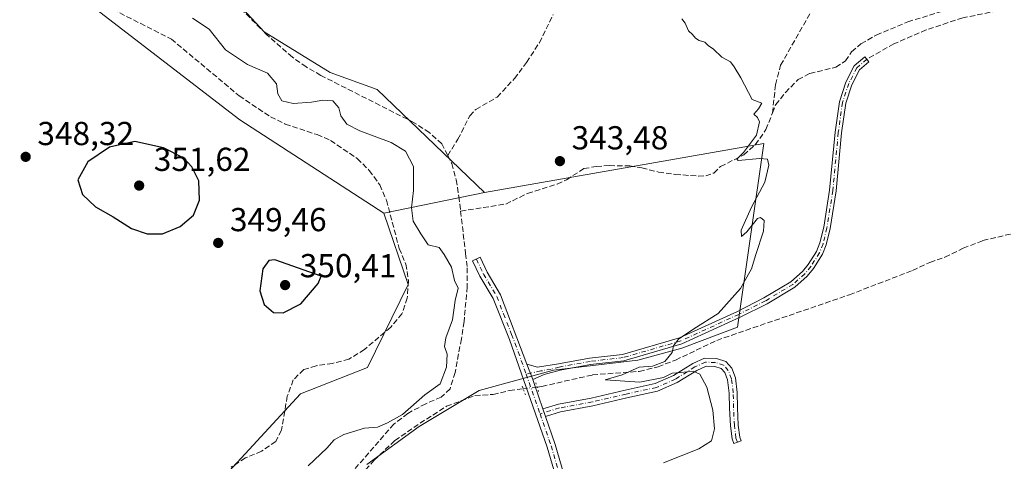
# Model space of a CAD drawing. Units: metres. Extents: x 595130 to 598155, y 4664305 to 4666659.
# Drawn here: x 596931 to 597228, y 4665478 to 4665611 of the extents above; entities that cross this region are included whole.
import ezdxf

# ---------------------------------------------------------------- set-up
doc = ezdxf.new("R2010")
doc.units = ezdxf.units.M
doc.header["$MEASUREMENT"] = 0
for name, pattern in [('DGN Style 3', [2.307223458686699, 1.648016756204785, -0.6592067024819142]), ('DGN Style 4', [2.6384748266838614, 1.318413404963828, -0.6592067024819142, 0.001648016756204785, -0.6592067024819142]), ('DGN Style 5', [1.1536117293433497, 0.4944050268614355, -0.6592067024819142])]:
    doc.linetypes.add(name, pattern=pattern)
for name, color, linetype, lineweight in [('Camino Cxs', 7, 'Continuous', 0), ('Camino eje', 30, 'DGN Style 4', 13), ('Corriente artificial lineal', 4, 'DGN Style 3', 13), ('Corriente artificial lineal oculto', 135, 'DGN Style 4', 13), ('Cultivos herbáceos CxS', 92, 'Continuous', 0), ('Cultivos leñosos CxS', 92, 'Continuous', 0), ('Curva de nivel maestra', 30, 'Continuous', 30), ('Curva de nivel normal', 30, 'Continuous', 0), ('Matorral CxS', 135, 'Continuous', 0), ('Pastizal CxS', 92, 'Continuous', 0), ('Pista no pavimentada Cxs', 111, 'Continuous', 0), ('Pista no pavimentada eje', 91, 'DGN Style 4', 0), ('Prado CxS', 92, 'Continuous', 0), ('Puente lineal', 2, 'DGN Style 5', 0), ('Punto de cota en terreno', 7, 'Continuous', 0), ('Rótulo de punto de cota en terreno', 7, 'Continuous', 0), ('Senda', 7, 'DGN Style 3', 0)]:
    doc.layers.add(name, color=color, linetype=linetype, lineweight=lineweight)
doc.styles.add('Style-Arial', font='txt')

# ---------------------------------------------------------------- blocks, each defined once
blk = doc.blocks.new('*U9')
at = {"layer": 'Cultivos herbáceos CxS', "color": 92, "linetype": 'Continuous', "lineweight": 0}
blk.add_polyline3d([(597035.6782999998, 4665476.882099999, 344.0981000000029), (597051.3981, 4665488.370100001, 344.1230999999971), (597069.5367000002, 4665499.252699999, 343.741599999994), (597091.9079, 4665505.2983, 342.375), (597117.3010999998, 4665508.3215, 340.8730000000069), (597130.6026999997, 4665511.949100001, 340.2756999999983), (597147.3362999996, 4665518.257900001, 339.452099999995), (597155.2911, 4665573.702099999, 340.215400000001), (597071.0910999998, 4665558.9191, 344.3292999999976), (597038.7380999997, 4665589.9627, 343.9719000000041), (597024.5509000003, 4665595.1501, 344.0774999999995), (597004.7255999995, 4665607.383500001, 343.9127000000008), (596989.1185, 4665624.256899999, 343.6679000000004), (596980.6785000004, 4665638.588500001, 342.922000000006), (596996.8392000003, 4665632.0341, 343.1548000000039), (597074.6226000005, 4665650.560699999, 340.0852000000014), (597094.5549, 4665614.000299999, 340.3083000000042), (597135.5277000006, 4665616.216499999, 339.3840000000055), (597143.0087000001, 4665624.352299999, 338.8935000000056), (597176.8161000004, 4665652.8989, 338.0467000000062), (597217.4763000002, 4665678.256899999, 337.3625999999931), (597219.1684999998, 4665694.212900001, 336.7137999999977), (597256.4615000002, 4665701.494100001, 336.7274999999936)], dxfattribs=at)
blk = doc.blocks.new('5PATER')
at = {"layer": 'Prado CxS', "linetype": 'Continuous', "lineweight": 0}
h = blk.add_hatch(color=51, dxfattribs=at)
edge = h.paths.add_edge_path()
edge.add_ellipse((0, 0), major_axis=(-0.1095731443231308, -0.1110710700762829), ratio=0.9994222409660322, start_angle=0, end_angle=360)

msp = doc.modelspace()

# ---------------------------------------------------------------- linework, layer by layer
at = {"layer": 'Camino Cxs', "color": 7, "linetype": 'Continuous', "lineweight": 0, "extrusion": (0.02971663359212419, -0.07862172200506456, 0.9964615128126676), "elevation": -348725.1138624484, "flags": 128}
msp.add_lwpolyline([(2208045.897482793, 4138399.310901459), (2208045.897482793, 4138404.278164915)], dxfattribs=at)
at = {"layer": 'Camino Cxs', "color": 7, "linetype": 'Continuous', "lineweight": 0, "extrusion": (0.01012963401858591, -0.02957145018124641, 0.9995113405303753), "elevation": -131575.6132859825, "flags": 128}
msp.add_lwpolyline([(2076778.34233575, 4218175.595150077), (2076778.34233575, 4218177.997713393)], dxfattribs=at)
at = {"layer": 'Camino Cxs', "color": 7, "linetype": 'Continuous', "lineweight": 0}
for points in [[(597085.6201, 4665502.4801, 342.562699999995), (597083.8701, 4665507.110099999, 342.9802000000054), (597087.0701000001, 4665506.220100001, 343.1328999999969), (597093.4200999998, 4665507.2401, 342.6177000000025), (597102.7600999996, 4665508.960100001, 342.0192999999999), (597112.6700999998, 4665510.090100001, 341.2001000000019), (597129.9001000002, 4665515.0701, 340.459600000002), (597147.3201000001, 4665523.050100001, 339.6465000000026), (597155.3300999999, 4665527.110099999, 339.1837999999989), (597163.4600999998, 4665532.0001, 339.0372000000062), (597166.9401000004, 4665535.0601, 338.9575999999943), (597168.6700999998, 4665537.1601, 338.9195999999938), (597171.2001, 4665541.1501, 338.8766000000033), (597172.2001, 4665543.7601, 338.8368999999948), (597173.3400999998, 4665548.440099999, 338.820000000007), (597175.1101000002, 4665559.640100001, 338.8193000000028), (597176.7600999996, 4665577.110099999, 338.8141999999934), (597178.0601000005, 4665586.280099999, 338.9095999999991), (597179.9901000002, 4665592.190099999, 338.5022000000026), (597182.5701000001, 4665597.1501, 338.2415000000037), (597185.6901000004, 4665599.850099999, 337.8785000000062), (597186.9700999996, 4665598.360099999, 337.7814000000071), (597184.1300999997, 4665595.920100001, 338.1364000000031), (597181.8101000005, 4665591.4301, 338.446100000001), (597179.9801000003, 4665585.8301, 338.7914000000019), (597178.7100999998, 4665576.880100001, 338.7265000000043), (597177.0601000005, 4665559.4001, 338.6545000000042), (597175.2600999996, 4665548.050100001, 338.7078000000038), (597174.0701000001, 4665543.1801, 338.7382999999973), (597172.9600999998, 4665540.270099999, 338.7563999999985), (597170.2600999996, 4665536.0001, 338.8439999999973), (597168.3501000004, 4665533.690099999, 338.8837000000058), (597164.6201, 4665530.4101, 339.0231000000058), (597156.2801000001, 4665525.390100001, 339.2272999999986), (597148.1801000005, 4665521.290100001, 339.5469000000012), (597130.5900999998, 4665513.2301, 340.1267999999982), (597113.0500999996, 4665508.1601, 340.8938000000053), (597103.0500999996, 4665507.020099999, 341.6704000000027), (597093.8601000002, 4665505.3301, 342.2442000000011), (597089.0500999996, 4665504.0001, 342.563599999994)], [(597089.4681000002, 4665491.381100001, 341.601800000004), (597088.6898999996, 4665493.652899999, 341.6769000000059), (597093.4161, 4665495.0977, 341.1637000000046), (597103.2988999998, 4665496.9309, 340.6408999999985), (597113.5203, 4665499.3079, 340.4333000000042), (597122.5368999997, 4665501.268100001, 340.4419000000053), (597128.0639000004, 4665503.724500001, 340.2559000000037), (597133.9351000005, 4665507.374299999, 339.6710000000021), (597137.4326999999, 4665508.948100001, 339.4536999999983), (597140.9811000006, 4665508.8573, 338.9006999999983), (597143.8324999996, 4665507.9067, 338.4514000000054), (597145.6253000004, 4665505.914899999, 338.257700000002), (597146.7055000003, 4665503.0339, 338.1334000000061), (597147.2880999995, 4665498.623299999, 338.0837000000029), (597147.3683000002, 4665493.967499999, 338.0737999999984), (597147.6035000002, 4665488.715100001, 338.1328999999969), (597148.0559, 4665485.1721, 338.3937000000006), (597148.4830999998, 4665484.0329, 338.4949999999953), (597146.2358999997, 4665483.190300001, 338.8494999999967), (597145.7106999997, 4665484.5911, 338.8488999999972), (597145.2103000004, 4665488.509099999, 338.7189999999973), (597144.9693, 4665493.893100001, 338.4569999999949), (597144.8909, 4665498.444900001, 338.3053000000073), (597144.3620999996, 4665502.447899999, 338.2446000000054), (597143.5374999996, 4665504.6469, 338.3401000000013), (597142.4725000003, 4665505.8303, 338.4327000000048), (597140.5617000004, 4665506.467300001, 338.8493000000017), (597137.9184999998, 4665506.5349, 339.3978999999963), (597135.0661000004, 4665505.251499999, 339.8125), (597129.1901000004, 4665501.5987, 340.3570999999938), (597123.2868999997, 4665498.975099999, 340.4152999999933), (597114.0471000001, 4665496.9663, 340.4021999999969), (597103.7899000002, 4665494.5811, 340.553899999999), (597093.9877000004, 4665492.762700001, 341.1708999999973)]]:
    msp.add_polyline3d(points, close=True, dxfattribs=at)
for points in [[(597083.8701, 4665507.110099999, 342.9802000000054), (597087.0701000001, 4665506.220100001, 343.1328999999969), (597093.4200999998, 4665507.2401, 342.6177000000025), (597102.7600999996, 4665508.960100001, 342.0192999999999), (597112.6700999998, 4665510.090100001, 341.2001000000019), (597129.9001000002, 4665515.0701, 340.459600000002), (597147.3201000001, 4665523.050100001, 339.6465000000026), (597155.3300999999, 4665527.110099999, 339.1837999999989), (597163.4600999998, 4665532.0001, 339.0372000000062), (597166.9401000004, 4665535.0601, 338.9575999999943), (597168.6700999998, 4665537.1601, 338.9195999999938), (597171.2001, 4665541.1501, 338.8766000000033), (597172.2001, 4665543.7601, 338.8368999999948), (597173.3400999998, 4665548.440099999, 338.820000000007), (597175.1101000002, 4665559.640100001, 338.8193000000028), (597176.7600999996, 4665577.110099999, 338.8141999999934), (597178.0601000005, 4665586.280099999, 338.9095999999991), (597179.9901000002, 4665592.190099999, 338.5022000000026), (597182.5701000001, 4665597.1501, 338.2415000000037), (597185.6901000004, 4665599.850099999, 337.8785000000062), (597186.9700999996, 4665598.360099999, 337.7814000000071), (597184.1300999997, 4665595.920100001, 338.1364000000031), (597181.8101000005, 4665591.4301, 338.446100000001), (597179.9801000003, 4665585.8301, 338.7914000000019), (597178.7100999998, 4665576.880100001, 338.7265000000043), (597177.0601000005, 4665559.4001, 338.6545000000042), (597175.2600999996, 4665548.050100001, 338.7078000000038), (597174.0701000001, 4665543.1801, 338.7382999999973), (597172.9600999998, 4665540.270099999, 338.7563999999985), (597170.2600999996, 4665536.0001, 338.8439999999973), (597168.3501000004, 4665533.690099999, 338.8837000000058), (597164.6201, 4665530.4101, 339.0231000000058), (597156.2801000001, 4665525.390100001, 339.2272999999986), (597148.1801000005, 4665521.290100001, 339.5469000000012), (597130.5900999998, 4665513.2301, 340.1267999999982), (597113.0500999996, 4665508.1601, 340.8938000000053), (597103.0500999996, 4665507.020099999, 341.6704000000027), (597093.8601000002, 4665505.3301, 342.2442000000011), (597089.0500999996, 4665504.0001, 342.563599999994), (597085.6201, 4665502.4801, 342.562699999995)], [(597088.6898999996, 4665493.652899999, 341.6769000000059), (597093.4161, 4665495.0977, 341.1637000000046), (597103.2988999998, 4665496.9309, 340.6408999999985), (597113.5203, 4665499.3079, 340.4333000000042), (597122.5368999997, 4665501.268100001, 340.4419000000053), (597128.0639000004, 4665503.724500001, 340.2559000000037), (597133.9351000005, 4665507.374299999, 339.6710000000021), (597137.4326999999, 4665508.948100001, 339.4536999999983), (597140.9811000006, 4665508.8573, 338.9006999999983), (597143.8324999996, 4665507.9067, 338.4514000000054), (597145.6253000004, 4665505.914899999, 338.257700000002), (597146.7055000003, 4665503.0339, 338.1334000000061), (597147.2880999995, 4665498.623299999, 338.0837000000029), (597147.3683000002, 4665493.967499999, 338.0737999999984), (597147.6035000002, 4665488.715100001, 338.1328999999969), (597148.0559, 4665485.1721, 338.3937000000006), (597148.4830999998, 4665484.0329, 338.4949999999953), (597146.2358999997, 4665483.190300001, 338.8494999999967), (597145.7106999997, 4665484.5911, 338.8488999999972), (597145.2103000004, 4665488.509099999, 338.7189999999973), (597144.9693, 4665493.893100001, 338.4569999999949), (597144.8909, 4665498.444900001, 338.3053000000073), (597144.3620999996, 4665502.447899999, 338.2446000000054), (597143.5374999996, 4665504.6469, 338.3401000000013), (597142.4725000003, 4665505.8303, 338.4327000000048), (597140.5617000004, 4665506.467300001, 338.8493000000017), (597137.9184999998, 4665506.5349, 339.3978999999963), (597135.0661000004, 4665505.251499999, 339.8125), (597129.1901000004, 4665501.5987, 340.3570999999938), (597123.2868999997, 4665498.975099999, 340.4152999999933), (597114.0471000001, 4665496.9663, 340.4021999999969), (597103.7899000002, 4665494.5811, 340.553899999999), (597093.9877000004, 4665492.762700001, 341.1708999999973), (597089.4681000002, 4665491.381100001, 341.601800000004)]]:
    msp.add_polyline3d(points, dxfattribs=at)
at = {"layer": 'Camino eje', "color": 30, "linetype": 'DGN Style 4', "lineweight": 13}
for points in [[(597186.3300999999, 4665599.1051, 337.8344999999972), (597183.3501000004, 4665596.5351, 338.1842999999935), (597180.9001000002, 4665591.8101, 338.4753000000055), (597179.0201000003, 4665586.0551, 338.8506000000052), (597177.7351000002, 4665576.995100001, 338.7642000000051), (597176.0850999998, 4665559.520099999, 338.7369000000036), (597174.3000999996, 4665548.245100001, 338.7635000000009), (597173.1350999996, 4665543.470100001, 338.7814999999973), (597172.0800999999, 4665540.710100001, 338.8073000000004), (597169.4650999998, 4665536.5801, 338.8788000000059), (597167.6451000003, 4665534.3751, 338.913400000005), (597164.0401, 4665531.2051, 339.0265999999974), (597155.8051000005, 4665526.2501, 339.2011000000057), (597147.7500999998, 4665522.170100001, 339.5611999999965), (597130.2451, 4665514.1501, 340.2908000000025), (597112.8601000002, 4665509.1251, 341.0454000000027), (597102.9051000001, 4665507.9901, 341.8454999999958), (597093.6401000004, 4665506.2851, 342.4305000000023), (597091.2351000002, 4665505.620100001, 342.5890999999974), (597088.0601000005, 4665505.110099999, 342.8870000000024), (597083.6333, 4665504.1779, 342.770399999994)], [(597147.3595000004, 4665483.611500001, 338.5993000000017), (597146.8833, 4665484.8815, 338.5724000000046), (597146.4068999998, 4665488.6121, 338.4109999999928), (597146.1688999999, 4665493.930299999, 338.2646999999997), (597146.0894999999, 4665498.5341, 338.1934000000037), (597145.5339000003, 4665502.740900001, 338.1879000000045), (597144.5812999997, 4665505.280900001, 338.2994000000036), (597143.1524999999, 4665506.8685, 338.4174000000057), (597140.7713000001, 4665507.6623, 338.8084999999992), (597137.6756999996, 4665507.7415, 339.3763999999938), (597134.5006999997, 4665506.312899999, 339.7461000000039), (597128.6268999996, 4665502.661499999, 340.3429999999935), (597122.9118999997, 4665500.1215, 340.4282999999996), (597113.7836999996, 4665498.1371, 340.4186000000045), (597103.5443000002, 4665495.755899999, 340.5978999999934), (597093.7018999998, 4665493.930299999, 341.1646000000038), (597087.8696999997, 4665492.147299999, 341.7480000000069)]]:
    msp.add_polyline3d(points, dxfattribs=at)
at = {"layer": 'Corriente artificial lineal', "color": 4, "linetype": 'DGN Style 3', "lineweight": 13}
for points in [[(597157.8901000004, 4665582.9101, 339.9156999999978), (597158.8300999999, 4665591.4301, 339.3028999999952), (597160.3601000002, 4665597.3201, 339.0812000000006), (597170.3701, 4665614.9001, 338.4594999999972), (597172.9200999998, 4665620.110099999, 337.9670000000042), (597175.9501, 4665623.8101, 337.7394000000059), (597179.4200999998, 4665626.290100001, 337.7004000000015), (597185.4101, 4665628.200099999, 337.719299999997), (597214.5900999998, 4665636.300100001, 337.5017999999982), (597226.0301000001, 4665639.030099999, 337.4523999999947), (597232.2401000002, 4665641.020099999, 337.2709999999934)], [(597060.0040999996, 4665570.066600001, 344.2531000000017), (597058.2500999998, 4665573.610099999, 344.2100000000065), (597054.4600999998, 4665576.970100001, 344.0335999999952), (597049.9301000005, 4665579.950099999, 343.9964999999939), (597021.7401000002, 4665594.2401, 344.1276999999973), (597017.3601000002, 4665596.7601, 344.1364000000031), (597013.1801000005, 4665599.710100001, 344.4422999999952), (597005.2901, 4665606.6501, 343.976800000004), (596997.6501000002, 4665614.370100001, 343.8236999999936), (596986.4001000002, 4665624.800100001, 343.6416000000027), (596974.6661, 4665634.969000001, 343.5288)], [(597157.8901000004, 4665582.9101, 339.9156999999978), (597158.8501000004, 4665585.360099999, 339.7249000000011), (597161.7801000001, 4665589.0601, 339.1661000000022), (597165.6001000004, 4665592.960100001, 338.6971000000049), (597169.1601, 4665594.8101, 338.3846999999951), (597177.0000999998, 4665596.690099999, 338.0672999999952), (597179.8701, 4665598.590100001, 337.9559000000008), (597181.7701000003, 4665601.3201, 337.7752999999939), (597184.5601000005, 4665603.7601, 337.6863000000012), (597189.2001, 4665606.390100001, 337.6564000000071), (597198.6601, 4665610.370100001, 337.6252999999998), (597208.9101, 4665613.520099999, 337.574099999998), (597224.1501000002, 4665616.780099999, 337.538400000005), (597239.4301000005, 4665620.850099999, 336.698000000004)], [(596959.1001000004, 4665614.100099999, 346.8475000000035), (596976.7200999996, 4665605.170100001, 346.9130000000005), (596997.1501000002, 4665588.0701, 347.1140000000014), (597006.5800999999, 4665581.710100001, 346.8076000000001), (597011.0201000003, 4665579.5601, 346.9306999999972), (597020.6101000002, 4665576.360099999, 347.0562000000064), (597024.7100999998, 4665574.600099999, 346.7802999999985), (597032.7500999998, 4665569.170100001, 347.0773000000045), (597036.3701, 4665565.550100001, 347.0954999999958), (597039.5100999996, 4665561.2601, 347.2755000000034), (597041.5201000003, 4665556.620100001, 347.0795000000071), (597045.4101, 4665542.0601, 347.0978000000032), (597047.3701, 4665537.340100001, 347.1557999999932), (597048.2100999998, 4665532.290100001, 347.1070999999938), (597047.8101000005, 4665527.0801, 347.3751000000047), (597046.2200999996, 4665522.350099999, 347.4483999999939), (597042.8201000001, 4665518.2601, 347.5185000000056), (597034.9101, 4665511.600099999, 347.3184999999939), (597030.2500999998, 4665508.630100001, 347.2119999999995), (597025.2901, 4665507.390100001, 347.4383999999991), (597020.3400999998, 4665506.640100001, 347.8410000000004), (597016.5900999998, 4665505.530099999, 347.8668999999936), (597013.4600999998, 4665502.4101, 347.5), (597011.6601, 4665497.5101, 347.1714999999967), (597009.8701, 4665487.2401, 347.1010999999999), (597008.1700999998, 4665483.8101, 347.0902999999962), (597003.8800999997, 4665480.870100001, 347.2636999999959), (596999.0301000001, 4665478.870100001, 347.4578000000038), (596994.7301000003, 4665476.120100001, 347.417300000001)], [(597060.0040999996, 4665570.066600001, 344.2531000000017), (597063.0800999999, 4665574.9801, 343.9665999999997), (597066.6401000004, 4665582.030099999, 343.7091999999975), (597068.4700999996, 4665583.950099999, 343.5331000000006), (597074.9001000002, 4665587.670100001, 343.2075999999943), (597080.1300999997, 4665593.2501, 342.5875999999989), (597083.7801000001, 4665598.1601, 341.6588000000047), (597087.6601, 4665604.0701, 341.3123000000051), (597091.7500999998, 4665612.590100001, 340.3448999999964)], [(597063.9001000002, 4665553.290100001, 344.4519), (597077.5100999996, 4665555.440099999, 344.2400999999954), (597084.0601000005, 4665558.620100001, 343.9425000000047), (597092.9901000002, 4665561.420100001, 343.6425000000018), (597095.8101000005, 4665562.7601, 343.7891999999993), (597101.0701000001, 4665566.130100001, 343.5730999999942), (597104.7901, 4665566.7501, 343.2985999999946), (597108.7701000003, 4665567.030099999, 343.0782000000036), (597114.8701, 4665566.920100001, 343.0234999999957), (597118.5500999996, 4665566.380100001, 342.8594000000012), (597123.5301000001, 4665565.0601, 342.0987000000023), (597128.6201, 4665564.370100001, 341.9900999999954), (597135.6001000004, 4665563.840100001, 341.7642999999953), (597137.8000999996, 4665563.920100001, 341.5899000000064), (597140.2100999998, 4665564.790100001, 341.4079999999958), (597142.2301000003, 4665566.770099999, 341.1178000000073), (597149.2500999998, 4665570.2301, 340.5859999999957), (597152.7100999998, 4665573.3201, 340.4602000000014), (597155.9401000004, 4665577.890100001, 339.9330999999947), (597157.8901000004, 4665582.9101, 339.9156999999978)], [(597060.0040999996, 4665570.066600001, 344.2531000000017), (597061.2200999996, 4665567.610099999, 344.1984999999986), (597062.5401, 4665562.7501, 344.0117000000027), (597063.3800999997, 4665557.7401, 344.2360999999946), (597063.9001000002, 4665553.290100001, 344.4519)], [(597063.9001000002, 4665553.290100001, 344.4519), (597065.3901000004, 4665540.540100001, 344.4633000000031), (597065.9001000002, 4665536.210100001, 344.5592999999935), (597065.8901000004, 4665530.470100001, 344.4772999999986), (597064.9200999998, 4665519.9801, 344.4703000000009), (597064.1201, 4665514.7601, 344.4614000000001), (597062.2500999998, 4665504.6601, 344.6684999999998), (597060.7001, 4665499.700099999, 344.5288), (597058.0800999999, 4665497.2301, 344.8421999999992), (597053.3901000004, 4665495.2301, 344.8018000000012), (597047.9700999996, 4665492.280099999, 345.0604000000022), (597043.7600999996, 4665489.0801, 345.2504000000045), (597030.2001, 4665473.4801, 344.2171999999992), (597026.4301000005, 4665469.720100001, 344.2599999999948), (597024.0500999996, 4665465.200099999, 344.3319000000047), (597023.5601000005, 4665460.3201, 344.4337999999989), (597025.3400999998, 4665451.1601, 344.4554000000062)], [(597086.9801000003, 4665500.2501, 341.9707000000053), (597088.4101, 4665500.440099999, 341.8444000000018), (597103.6501000002, 4665503.9101, 341.0935000000027), (597117.7500999998, 4665504.9801, 340.2511999999988), (597123.4401000004, 4665506.380100001, 340.229800000001), (597128.7001, 4665508.4001, 339.9066000000021), (597141.0900999998, 4665514.3201, 339.492499999993), (597181.0701000001, 4665528.0801, 338.3239999999932), (597200.1300999997, 4665535.390100001, 337.9599000000017), (597205.3400999998, 4665537.850099999, 337.960500000001), (597209.9001000002, 4665539.4301, 337.7981), (597215.4001000002, 4665542.110099999, 337.4670999999944), (597221.3300999999, 4665544.420100001, 337.1760999999969), (597229.7701000003, 4665546.4101, 337.0966999999946)], [(597025.3400999998, 4665451.1601, 344.4554000000062), (597025.9301000005, 4665456.120100001, 344.4109000000026), (597025.9700999996, 4665460.0601, 344.2691999999952), (597026.5800999999, 4665462.630100001, 344.0905999999959), (597032.2001, 4665471.790100001, 343.9842000000062), (597037.8501000004, 4665478.170100001, 343.9930000000023), (597044.0701000001, 4665484.140100001, 344.2743000000046), (597051.6601, 4665489.3201, 344.1875), (597059.6501000002, 4665494.440099999, 344.1744999999937), (597068.2100999998, 4665497.6501, 343.5905999999959), (597073.6700999998, 4665498.020099999, 343.6744000000036), (597078.6300999997, 4665499.190099999, 343.5016999999934), (597082.7301000003, 4665499.710100001, 342.5497999999934), (597082.7353999997, 4665499.7108, 342.5489999999991)]]:
    msp.add_polyline3d(points, dxfattribs=at)
at = {"layer": 'Corriente artificial lineal oculto', "color": 135, "linetype": 'DGN Style 4', "lineweight": 13, "extrusion": (0.1439022471548858, -0.9791938073901725, 0.1430791069042296), "elevation": -4482457.866229564, "flags": 128}
msp.add_lwpolyline([(1269092.982998149, 648359.4217014301), (1269097.25333926, 648358.8381979115), (1269097.261003895, 648358.837389595)], dxfattribs=at)
at = {"layer": 'Cultivos herbáceos CxS', "color": 92, "linetype": 'Continuous', "lineweight": 0}
for points in [[(596980.6785000004, 4665638.588500001, 342.922000000006), (596989.1185, 4665624.256899999, 343.6679000000004), (597004.7255999995, 4665607.383500001, 343.9127000000008), (597024.5509000003, 4665595.1501, 344.0774999999995), (597038.7380999997, 4665589.9627, 343.9719000000041), (597071.0910999998, 4665558.9191, 344.3292999999976)], [(597035.6782999998, 4665476.882099999, 344.0981000000029), (597051.3981, 4665488.370100001, 344.1230999999971), (597069.5367000002, 4665499.252699999, 343.741599999994), (597091.9079, 4665505.2983, 342.375), (597117.3010999998, 4665508.3215, 340.8730000000069), (597130.6026999997, 4665511.949100001, 340.2756999999983), (597147.3362999996, 4665518.257900001, 339.452099999995), (597155.2911, 4665573.702099999, 340.215400000001), (597071.0910999998, 4665558.9191, 344.3292999999976)]]:
    msp.add_polyline3d(points, dxfattribs=at)
at = {"layer": 'Cultivos leñosos CxS', "color": 92, "linetype": 'Continuous', "lineweight": 0, "extrusion": (0.09965508611957265, 0.02047107672106858, 0.9948114388306865), "elevation": 155352.7283090042, "flags": 128}
msp.add_lwpolyline([(4449990.776882102, -1515711.598377063), (4449990.776882102, -1515680.429450444)], dxfattribs=at)
at = {"layer": 'Cultivos leñosos CxS', "color": 92, "linetype": 'Continuous', "lineweight": 0}
for points in [[(596989.4121000003, 4665469.796900001, 347.2713999999978), (597015.6025, 4665498.2149, 347.1043000000063), (597035.7865000004, 4665506.186699999, 346.5546999999933), (597048.0647, 4665531.189900001, 347.1839999999939), (597040.7181000002, 4665552.6799, 347.5002999999998), (597071.0910999998, 4665558.9191, 344.3292999999976), (597155.2911, 4665573.702099999, 340.215400000001), (597147.3362999996, 4665518.257900001, 339.452099999995), (597130.6026999997, 4665511.949100001, 340.2756999999983), (597117.3010999998, 4665508.3215, 340.8730000000069), (597091.9079, 4665505.2983, 342.375), (597069.5367000002, 4665499.252699999, 343.741599999994), (597051.3981, 4665488.370100001, 344.1230999999971), (597035.6782999998, 4665476.882099999, 344.0981000000029)], [(597035.6782999998, 4665476.882099999, 344.0981000000029), (597051.3981, 4665488.370100001, 344.1230999999971), (597069.5367000002, 4665499.252699999, 343.741599999994), (597091.9079, 4665505.2983, 342.375), (597117.3010999998, 4665508.3215, 340.8730000000069), (597130.6026999997, 4665511.949100001, 340.2756999999983), (597147.3362999996, 4665518.257900001, 339.452099999995), (597155.2911, 4665573.702099999, 340.215400000001), (597071.0910999998, 4665558.9191, 344.3292999999976)], [(597040.7181000002, 4665552.6799, 347.5002999999998), (597048.0647, 4665531.189900001, 347.1839999999939), (597035.7865000004, 4665506.186699999, 346.5546999999933), (597015.6025, 4665498.2149, 347.1043000000063), (596989.4121000003, 4665469.796900001, 347.2713999999978), (596972.1939000003, 4665447.861300001, 347.3393999999971), (596962.8885000005, 4665431.9869, 347.2780000000057), (596981.8668999998, 4665407.3521, 346.8659000000043), (596985.4943000004, 4665382.562899999, 347.2771999999969), (596982.0784999998, 4665363.618100001, 347.8212000000058)]]:
    msp.add_polyline3d(points, dxfattribs=at)
at = {"layer": 'Curva de nivel maestra', "color": 30, "linetype": 'Continuous', "lineweight": 30, "elevation": 350, "flags": 128}
for points in [[(596969.4100000003, 4665546.4101), (596974, 4665546.4801), (596979.3799999999, 4665548.700099999), (596983.3499999996, 4665552.090100001), (596985.2199999997, 4665556.600099999), (596984.9500000002, 4665562.420100001), (596982.8899999997, 4665566.6801), (596980.4800000006, 4665569.220100001), (596974.3799999999, 4665572.340100001), (596965.6699999999, 4665574.290100001), (596958.04, 4665572.590100001), (596951.5499999998, 4665568.210100001), (596948.54, 4665562.7601), (596949.9199999999, 4665558.3201), (596953.8399999999, 4665554.5801), (596959.1600000003, 4665551.5601), (596964.6500000004, 4665548.0601), (596969.4100000003, 4665546.4101)], [(597010.3799999999, 4665522.610099999), (597015.7400000002, 4665525.350099999), (597020.9600000001, 4665531.4301), (597021.9100000003, 4665533.670100001), (597007.8499999996, 4665538.590100001), (597006.0999999996, 4665538.4301), (597004.2400000002, 4665535.870100001), (597003.3499999996, 4665529.270099999), (597004.6799999997, 4665525.1801), (597007.4800000006, 4665522.700099999), (597010.3799999999, 4665522.610099999)]]:
    msp.add_lwpolyline(points, dxfattribs=at)
at = {"layer": 'Curva de nivel normal', "color": 30, "linetype": 'Continuous', "lineweight": 0, "flags": 128}
for points, elevation in [([(596983.0999999996, 4665611.5001), (596988.0599999996, 4665608.130100001), (596993.0700000003, 4665601.9101), (596999.6399999997, 4665597.4801), (597005.6699999999, 4665594.850099999), (597008.4000000004, 4665591.640100001), (597008.8399999999, 4665588.620100001), (597009.9900000002, 4665586.5601), (597013.4299999997, 4665585.770099999), (597018.9800000006, 4665586.140100001), (597022.3799999999, 4665586.800100001), (597025.4199999999, 4665586.5101), (597027.1699999999, 4665584.460100001), (597027.75, 4665581.9901), (597029.6399999997, 4665579.530099999), (597033.54, 4665577.4801), (597043, 4665574.020099999), (597047.2999999998, 4665571.380100001), (597049.6699999999, 4665566.7601), (597049.7000000002, 4665559.540100001), (597049.1299999999, 4665554.2501), (597049.6299999999, 4665550.280099999), (597051.9000000004, 4665546.450099999), (597054.1600000003, 4665543.1801), (597057.4000000004, 4665542.360099999), (597058.9400000004, 4665540.1801), (597061.1600000003, 4665536.350099999), (597062.0499999998, 4665532.380100001), (597063.1399999997, 4665530.0701), (597062.29, 4665526.3201), (597061.4400000004, 4665520.5001), (597059.4299999997, 4665515.120100001), (597059.0800000001, 4665512.450099999), (597059.8200000003, 4665510.1501), (597059.6200000001, 4665506.2401), (597057.7000000002, 4665501.2501), (597053.1100000005, 4665497.9301), (597046.3700000001, 4665491.960100001), (597041.9000000004, 4665489.440099999), (597038.8499999996, 4665488.120100001), (597034.9100000003, 4665487.870100001), (597028.7100000001, 4665485.960100001), (597025.8200000003, 4665484.3301), (597023.54, 4665481.780099999), (597017.9400000004, 4665476.450099999)], 345), ([(597130.54, 4665611.280099999), (597131.5999999996, 4665610.0101), (597132.5499999998, 4665607.620100001), (597133.7999999998, 4665606.540100001), (597134.6600000003, 4665605.440099999), (597135.8499999996, 4665604.720100001), (597137.5099999999, 4665604.280099999), (597138.54, 4665603.280099999), (597140.0999999996, 4665602.170100001), (597142.6799999997, 4665599.7501), (597145.25, 4665598.3301), (597146.3600000005, 4665596.7601), (597148.3300000001, 4665593.520099999), (597151.7599999999, 4665586.9901), (597154.7000000002, 4665585.870100001), (597153.6799999997, 4665584.100099999), (597152.29, 4665582.530099999), (597153.4000000004, 4665581.550100001), (597153.9699999997, 4665580.1801), (597153.1299999999, 4665576.1601), (597149.1500000004, 4665571.020099999), (597147.1399999997, 4665568.9801), (597147.5499999998, 4665568.600099999), (597154.0700000003, 4665569.200099999), (597156.4100000003, 4665569.0001), (597156.7999999998, 4665567.110099999), (597155.6299999999, 4665562.0001), (597151.5800000001, 4665554.450099999), (597148.4500000002, 4665547.590100001), (597148.5899999999, 4665545.610099999), (597150.1699999999, 4665547.0101), (597153.3700000001, 4665551.0601), (597154.2599999999, 4665551.370100001), (597155.3799999999, 4665550.450099999), (597155.1699999999, 4665547.220100001), (597152.8600000005, 4665540.200099999), (597151.5999999996, 4665535.890100001), (597148.29, 4665529.9801), (597141.5800000001, 4665522.450099999), (597134.2400000002, 4665517.770099999), (597129.5499999998, 4665514.6801), (597128.0999999996, 4665512.6501), (597127.6699999999, 4665510.620100001), (597125.4299999997, 4665507.970100001), (597121.7000000002, 4665506.5601), (597117.7000000002, 4665506.200099999), (597112.5599999996, 4665503.9301), (597107.4800000006, 4665502.420100001), (597117.9000000004, 4665501.710100001), (597125.0300000003, 4665503.1601), (597127.7100000001, 4665504.460100001), (597130.2100000001, 4665504.6801), (597133.9900000002, 4665505.0701), (597136.04, 4665504.130100001), (597138.0999999996, 4665500.1801), (597139.9000000004, 4665493.3201), (597140.4000000004, 4665487.690099999), (597139.5199999996, 4665484.040100001), (597135.7000000002, 4665481.640100001), (597125.0300000003, 4665477.380100001)], 340)]:
    msp.add_lwpolyline(points, dxfattribs=dict(at, elevation=elevation))
at = {"layer": 'Matorral CxS', "color": 135, "linetype": 'Continuous', "lineweight": 0}
for points in [[(596922.0586999999, 4665641.694900001, 348.8515999999945), (596948.3075000001, 4665638.5887, 347.8141000000033), (596948.6363000004, 4665618.4297, 347.722299999994), (596997.3015000002, 4665580.813300001, 348.4643000000069), (597040.7181000002, 4665552.6799, 347.5002999999998), (597048.0647, 4665531.189900001, 347.1839999999939), (597035.7865000004, 4665506.186699999, 346.5546999999933), (597015.6025, 4665498.2149, 347.1043000000063), (596989.4121000003, 4665469.796900001, 347.2713999999978), (596972.1939000003, 4665447.861300001, 347.3393999999971), (596962.8885000005, 4665431.9869, 347.2780000000057), (596981.8668999998, 4665407.3521, 346.8659000000043), (596985.4943000004, 4665382.562899999, 347.2771999999969), (596982.0784999998, 4665363.618100001, 347.8212000000058), (596968.1243000003, 4665370.7271, 348.0893000000069), (596954.2660999997, 4665370.0241, 349.5984999999928), (596926.4845000004, 4665350.321900001, 354.4861999999994)], [(596948.3075000001, 4665638.5887, 347.8141000000033), (596948.6363000004, 4665618.4297, 347.722299999994), (596997.3015000002, 4665580.813300001, 348.4643000000069), (597040.7181000002, 4665552.6799, 347.5002999999998)], [(597040.7181000002, 4665552.6799, 347.5002999999998), (597048.0647, 4665531.189900001, 347.1839999999939), (597035.7865000004, 4665506.186699999, 346.5546999999933), (597015.6025, 4665498.2149, 347.1043000000063), (596989.4121000003, 4665469.796900001, 347.2713999999978), (596972.1939000003, 4665447.861300001, 347.3393999999971), (596962.8885000005, 4665431.9869, 347.2780000000057), (596981.8668999998, 4665407.3521, 346.8659000000043), (596985.4943000004, 4665382.562899999, 347.2771999999969), (596982.0784999998, 4665363.618100001, 347.8212000000058)]]:
    msp.add_polyline3d(points, dxfattribs=at)
at = {"layer": 'Pastizal CxS', "color": 92, "linetype": 'Continuous', "lineweight": 0, "extrusion": (0.09965508611957265, 0.02047107672106858, 0.9948114388306865), "elevation": 155352.7283090042, "flags": 128}
msp.add_lwpolyline([(4449990.776882102, -1515711.598377063), (4449990.776882102, -1515680.429450444)], dxfattribs=at)
at = {"layer": 'Pastizal CxS', "color": 92, "linetype": 'Continuous', "lineweight": 0}
for points in [[(596996.4288999997, 4665784.774499999, 341.2798999999941), (596999.0526999999, 4665742.7567, 341.664499999999), (596997.3624999998, 4665721.4627, 341.7728999999963), (596992.9281000001, 4665705.1165, 341.790599999993), (596989.3646999998, 4665684.9893, 342.4379999999946), (596986.5040999996, 4665671.830900001, 342.3610999999946), (596982.4287, 4665661.3477, 342.7207999999956), (596980.6785000004, 4665638.588500001, 342.922000000006), (596989.1185, 4665624.256899999, 343.6679000000004), (597004.7255999995, 4665607.383500001, 343.9127000000008), (597024.5509000003, 4665595.1501, 344.0774999999995), (597038.7380999997, 4665589.9627, 343.9719000000041), (597071.0910999998, 4665558.9191, 344.3292999999976), (597040.7181000002, 4665552.6799, 347.5002999999998), (596997.3015000002, 4665580.813300001, 348.4643000000069), (596948.6363000004, 4665618.4297, 347.722299999994), (596948.3075000001, 4665638.5887, 347.8141000000033), (596947.4323000005, 4665666.5999, 347.8110000000015), (596945.3147, 4665719.247300001, 347.5979999999981), (596948.6369000003, 4665749.160300001, 347.7024999999995), (596943.1013000002, 4665771.317100001, 346.462400000004), (596934.2417000001, 4665791.259299999, 347.9226999999955)], [(596948.3075000001, 4665638.5887, 347.8141000000033), (596948.6363000004, 4665618.4297, 347.722299999994), (596997.3015000002, 4665580.813300001, 348.4643000000069), (597040.7181000002, 4665552.6799, 347.5002999999998)], [(596980.6785000004, 4665638.588500001, 342.922000000006), (596989.1185, 4665624.256899999, 343.6679000000004), (597004.7255999995, 4665607.383500001, 343.9127000000008), (597024.5509000003, 4665595.1501, 344.0774999999995), (597038.7380999997, 4665589.9627, 343.9719000000041), (597071.0910999998, 4665558.9191, 344.3292999999976)]]:
    msp.add_polyline3d(points, dxfattribs=at)
at = {"layer": 'Pista no pavimentada Cxs', "color": 111, "linetype": 'Continuous', "lineweight": 0, "extrusion": (0.02971663359212419, -0.07862172200506456, 0.9964615128126676), "elevation": -348725.1138624484, "flags": 128}
msp.add_lwpolyline([(2208045.897482793, 4138399.310901459), (2208045.897482793, 4138404.278164915)], dxfattribs=at)
at = {"layer": 'Pista no pavimentada Cxs', "color": 111, "linetype": 'Continuous', "lineweight": 0, "extrusion": (-0.1105790072335833, -0.1372337863015648, 0.9843470785533787), "elevation": -705952.5048546044, "flags": 128}
msp.add_lwpolyline([(-2462348.370664374, 3944856.944082341), (-2462347.306502749, 3944856.314829731), (-2462340.441835865, 3944851.918005141)], dxfattribs=at)
at = {"layer": 'Pista no pavimentada Cxs', "color": 111, "linetype": 'Continuous', "lineweight": 0, "extrusion": (0.01012963401858591, -0.02957145018124641, 0.9995113405303753), "elevation": -131575.6132859825, "flags": 128}
msp.add_lwpolyline([(2076778.34233575, 4218175.595150077), (2076778.34233575, 4218177.997713393)], dxfattribs=at)
at = {"layer": 'Pista no pavimentada Cxs', "color": 111, "linetype": 'Continuous', "lineweight": 0}
for points in [[(597097.7401000002, 4665455.800100001, 342.3239000000031), (597089.9801000003, 4665482.110099999, 341.8430999999982), (597078.6401000004, 4665514.600099999, 343.7681000000011), (597073.6700999998, 4665526.9901, 344.5947000000015), (597069.6901000004, 4665533.710100001, 345.1731), (597067.5201000003, 4665538.290100001, 345.0819999999949), (597069.8000999996, 4665539.370100001, 345.1515000000072), (597071.9200999998, 4665534.9001, 344.9750000000058), (597075.9600999998, 4665528.090100001, 344.3362000000052), (597083.8701, 4665507.110099999, 342.9802000000054), (597085.6201, 4665502.4801, 342.562699999995), (597086.0601000005, 4665501.3301, 342.4517999999953), (597088.6898999996, 4665493.652899999, 341.6769000000059), (597089.4681000002, 4665491.381100001, 341.601800000004), (597092.3800999997, 4665482.880100001, 341.5923999999941), (597100.0701000001, 4665456.8101, 341.7176999999938)], [(597097.7401000002, 4665455.800100001, 342.3239000000031), (597089.9801000003, 4665482.110099999, 341.8430999999982), (597078.6401000004, 4665514.600099999, 343.7681000000011), (597073.6700999998, 4665526.9901, 344.5947000000015), (597069.6901000004, 4665533.710100001, 345.1731), (597067.5201000003, 4665538.290100001, 345.0819999999949), (597069.8000999996, 4665539.370100001, 345.1515000000072), (597071.9200999998, 4665534.9001, 344.9750000000058), (597075.9600999998, 4665528.090100001, 344.3362000000052), (597083.8701, 4665507.110099999, 342.9802000000054)], [(597089.4681000002, 4665491.381100001, 341.601800000004), (597092.3800999997, 4665482.880100001, 341.5923999999941), (597100.0701000001, 4665456.8101, 341.7176999999938), (597103.6601, 4665447.4801, 341.2036999999983), (597105.5500999996, 4665443.4001, 341.3199000000022), (597108.0500999996, 4665439.0601, 340.8729000000022), (597111.2500999998, 4665434.530099999, 340.6763000000064), (597114.4101, 4665430.6601, 340.5017999999982), (597120.5000999998, 4665424.190099999, 340.290599999993), (597137.2500999998, 4665401.7401, 340.4127000000008), (597139.6001000004, 4665397.340100001, 340.4361000000063), (597142.9600999998, 4665385.620100001, 339.8849000000046), (597147.4801000003, 4665373.5101, 340.1527999999962), (597153.8701, 4665350.5101, 339.8004999999976), (597160.8800999997, 4665332.530099999, 339.8209999999963), (597162.4001000002, 4665327.7501, 339.7311999999947), (597163.0800999999, 4665324.1601, 339.7158999999957), (597163.5401, 4665300.210100001, 340.0348999999987), (597166.8800999997, 4665273.790100001, 339.8080999999947), (597169.6901000004, 4665239.8301, 339.6665999999968)]]:
    msp.add_polyline3d(points, dxfattribs=at)
at = {"layer": 'Pista no pavimentada eje', "color": 91, "linetype": 'DGN Style 4', "lineweight": 0, "extrusion": (0.02653911126252716, -0.07536621470336471, 0.9968026932420888), "elevation": -335433.6461359901, "flags": 128}
msp.add_lwpolyline([(2112806.430556786, 4188910.53529273), (2112806.430556786, 4188897.739679299)], dxfattribs=at)
at = {"layer": 'Pista no pavimentada eje', "color": 91, "linetype": 'DGN Style 4', "lineweight": 0}
for points in [[(597068.6601, 4665538.8301, 345.1229000000022), (597070.8051000005, 4665534.3051, 345.0576000000001), (597074.8151000004, 4665527.540100001, 344.4422999999952), (597076.7925000006, 4665522.295100001, 343.9734000000026), (597079.2774999999, 4665516.100099999, 343.7262999999948), (597081.2550999997, 4665510.8551, 343.5062999999937), (597083.6333, 4665504.1779, 342.770399999994)], [(597087.8696999997, 4665492.147299999, 341.7480000000069), (597091.1801000005, 4665482.495100001, 341.7069000000047), (597098.9051000001, 4665456.3051, 341.9982000000018)]]:
    msp.add_polyline3d(points, dxfattribs=at)
at = {"layer": 'Puente lineal', "color": 2, "linetype": 'DGN Style 5', "lineweight": 0, "extrusion": (0.01803314460410335, -0.04603197439956189, 0.9987771838746445), "elevation": -203652.554687759, "flags": 128}
msp.add_lwpolyline([(2257737.887895521, 4121231.325161515), (2257737.887895521, 4121228.196003148)], dxfattribs=at)
at = {"layer": 'Puente lineal', "color": 2, "linetype": 'DGN Style 5', "lineweight": 0, "extrusion": (-0.8844818244766136, -0.3220137239439604, 0.3376374738714055), "elevation": -2030352.130075193, "flags": 128}
msp.add_lwpolyline([(-4179730.81516296, 728654.7495992514), (-4179729.453339553, 728654.5734554213), (-4179727.33372094, 728654.2420967926)], dxfattribs=at)
at = {"layer": 'Senda', "color": 7, "linetype": 'DGN Style 3', "lineweight": 0}
msp.add_polyline3d([(597284.6785000004, 4665620.882099999, 336.5581999999995), (597251.4467000002, 4665617.495300001, 336.5240999999951), (597237.0532999998, 4665616.013699999, 337.0568999999959), (597215.2516999999, 4665611.568700001, 337.2115000000049), (597204.2449000003, 4665607.9703, 337.5798999999971), (597194.5083, 4665603.7371, 337.5298999999941), (597186.3300999999, 4665599.1051, 337.8344999999972)], dxfattribs=at)

# ---------------------------------------------------------------- block references
at = {"layer": 'Cultivos herbáceos CxS', "color": 92, "linetype": 'Continuous', "lineweight": 0}
msp.add_blockref('*U9', (0, 0), dxfattribs=at)
at = {"layer": 'Punto de cota en terreno', "color": 7, "linetype": 'Continuous', "lineweight": 0, "xscale": 10, "yscale": 10, "zscale": 10}
for p in [(596932.79, 4665569.67, 348.320000000007), (597093.8300000001, 4665568.380000001, 343.4799999999959), (596967, 4665561, 351.6199999999953), (596990.8300000001, 4665543.710000001, 349.4600000000065), (597011, 4665531, 350.4100000000035)]:
    msp.add_blockref('5PATER', p, dxfattribs=at)

# ---------------------------------------------------------------- texts
at = {"layer": 'Rótulo de punto de cota en terreno', "color": 7, "linetype": 'Continuous', "lineweight": 0, "style": 'Style-Arial'}
for s, p in [('348,32', (596936.3178000003, 4665573.197799999)), ('343,48', (597097.3578000005, 4665571.9078)), ('351,62', (596971.4096999997, 4665565.409700001)), ('349,46', (596994.3578000005, 4665547.2378)), ('350,41', (597015.4096999997, 4665533.347100001))]:
    msp.add_text(s, height=7.000000000000002, dxfattribs=at).set_placement(p)

doc.saveas('drawing.dxf')
